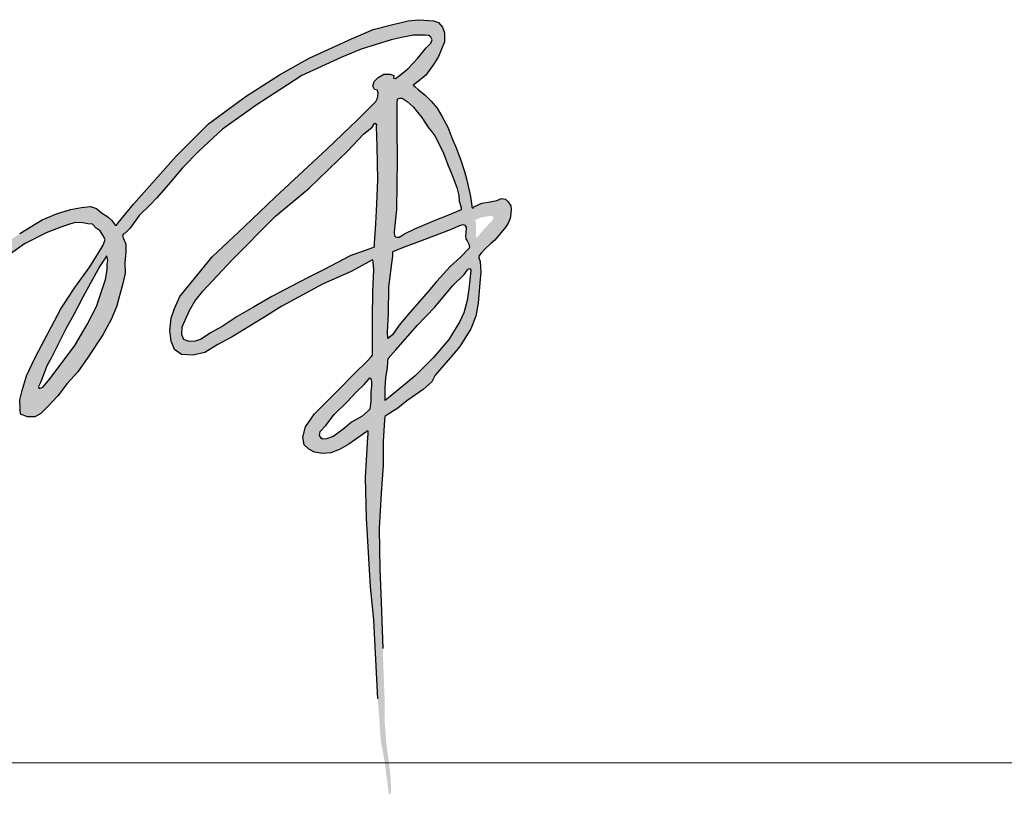
# Model space of a CAD drawing. Extents: x 1607195 to 2044112, y 3866880 to 3962328.
# Drawn here: x 1700988 to 1701671, y 3938145 to 3938682 of the extents above; entities that cross this region are included whole.
import ezdxf

# ---------------------------------------------------------------- set-up
doc = ezdxf.new("R2010")
doc.units = 0
doc.header["$LTSCALE"] = 1000
doc.header["$MEASUREMENT"] = 0
doc.layers.get('0').update_dxf_attribs({"linetype": 'CONTINUOUS'})
doc.layers.add('PUB_TITLE', color=6, linetype='CONTINUOUS', lineweight=15)
doc.layers.add('签名TBJ', color=7, linetype='CONTINUOUS')

msp = doc.modelspace()

# ---------------------------------------------------------------- hatches: boundary and pattern name
h = msp.add_hatch(color=241)
h.paths.add_polyline_path([(1700752.49, 3938470.22), (1700740.24, 3938469.94), (1700730.27, 3938469.94), (1700718.02, 3938469.65), (1700694.37, 3938467.94), (1700671.41, 3938465.14), (1700655.75, 3938462.84), (1700633.83, 3938459.1), (1700620.77, 3938456.37), (1700613.58, 3938454.25), (1700608.36, 3938452.7), (1700605.54, 3938452), (1700604.55, 3938452.98), (1700605.8, 3938455.28), (1700609.51, 3938459.55), (1700614.33, 3938463.62), (1700620.64, 3938470.68), (1700634.87, 3938486.46), (1700646.05, 3938497.18), (1700656.63, 3938509.46), (1700678.44, 3938531.26), (1700692.18, 3938547.52), (1700702.7, 3938560.32), (1700706.99, 3938568.89), (1700719.57, 3938586.31), (1700722.74, 3938594.68), (1700723.64, 3938600.33), (1700722.74, 3938604.62), (1700720.83, 3938608.03), (1700717.43, 3938612.32), (1700711.52, 3938616.08), (1700707.23, 3938617.51), (1700697.04, 3938617.79), (1700688.63, 3938616.78), (1700678.11, 3938613.86), (1700664.58, 3938609.99), (1700645.89, 3938603.23), (1700630.1, 3938596.15), (1700611.74, 3938586.81), (1700593.38, 3938574.58), (1700572.24, 3938557.83), (1700562.88, 3938549.55), (1700548.69, 3938539.56), (1700533.85, 3938531.18), (1700519.66, 3938522.8), (1700513.54, 3938517.64), (1700511.28, 3938512.49), (1700511.92, 3938511.2), (1700514.5, 3938512.81), (1700517.41, 3938514.74), (1700518.11, 3938515.18), (1700524.49, 3938519.16), (1700531.66, 3938521.82), (1700540.44, 3938526.33), (1700549.47, 3938530.05), (1700557.7, 3938535.02), (1700566.49, 3938541.21), (1700574.46, 3938547.58), (1700584.3, 3938555.29), (1700597.59, 3938565.91), (1700606.63, 3938572.02), (1700624.41, 3938583.55), (1700632.52, 3938587.44), (1700641.44, 3938591.32), (1700652.57, 3938596.15), (1700660.71, 3938599.01), (1700668.89, 3938601.39), (1700679.04, 3938604.59), (1700688.42, 3938606.29), (1700697.39, 3938607.47), (1700705.91, 3938607.15), (1700709.74, 3938605.44), (1700712.73, 3938601.61), (1700713.16, 3938597.35), (1700710.17, 3938592.23), (1700704.63, 3938582.43), (1700693.54, 3938567.94), (1700680.75, 3938549.62), (1700653.68, 3938518.03), (1700605.95, 3938468.27), (1700593.8, 3938456.88), (1700592.28, 3938453.09), (1700592.07, 3938448.99), (1700592.66, 3938445.88), (1700598.74, 3938444.36), (1700606.33, 3938443.99), (1700619.24, 3938446.64), (1700633.66, 3938449.3), (1700646.95, 3938451.95), (1700667.45, 3938456.13), (1700687.58, 3938458.4), (1700705.42, 3938459.92), (1700747.4, 3938461.62), (1700751.01, 3938461.29), (1700753.48, 3938461.02), (1700753.63, 3938459.39), (1700752.94, 3938457.94), (1700749.52, 3938455.38), (1700739.93, 3938448.29), (1700723.88, 3938434.46), (1700699.53, 3938413.96), (1700677.74, 3938393.47), (1700649.54, 3938362.73), (1700624.03, 3938331.34), (1700622.36, 3938324.33), (1700622.69, 3938319.15), (1700623.86, 3938314.65), (1700627.7, 3938312.31), (1700633.38, 3938311.64), (1700640.06, 3938311.64), (1700650.42, 3938313.98), (1700656.43, 3938316.32), (1700677.36, 3938325.76), (1700707.97, 3938341.37), (1700730.7, 3938355.43), (1700766.12, 3938375.65), (1700808.7, 3938403.96), (1700825.31, 3938416.47), (1700826.79, 3938416.05), (1700829.33, 3938412.67), (1700830.6, 3938410.13), (1700836.11, 3938407.8), (1700845.63, 3938408.01), (1700854.53, 3938410.34), (1700860.24, 3938414.99), (1700867.87, 3938421.13), (1700885.02, 3938436.08), (1700897.3, 3938448.78), (1700902.2, 3938454.76), (1700902.84, 3938454.71), (1700903.81, 3938454.21), (1700904.96, 3938454.02), (1700906.67, 3938454.3), (1700908.23, 3938454.39), (1700909.66, 3938455.03), (1700912.15, 3938456.81), (1700912.76, 3938457.13), (1700913.4, 3938458.02), (1700913.72, 3938459.36), (1700913.69, 3938460.43), (1700913.56, 3938461.3), (1700913.48, 3938462.41), (1700916.2, 3938464.83), (1700923.16, 3938472.09), (1700933.46, 3938482.38), (1700941.33, 3938489.03), (1700950.1, 3938495.69), (1700956.16, 3938501.43), (1700963.12, 3938505.67), (1700970.69, 3938511.41), (1700981.89, 3938519.28), (1700991.57, 3938526.23), (1701006.67, 3938533.87), (1701014.97, 3938537.07), (1701022.12, 3938539.51), (1701026.92, 3938540.94), (1701031.95, 3938540.71), (1701035.55, 3938539.99), (1701038.66, 3938539.75), (1701041.3, 3938537.11), (1701043.94, 3938535.2), (1701045.85, 3938532.08), (1701047.53, 3938529.21), (1701046.09, 3938525.14), (1701042.98, 3938519.87), (1701036.98, 3938510.29), (1701026.44, 3938495.92), (1701016.85, 3938481.07), (1700998.91, 3938447.36), (1700993.03, 3938434.66), (1700990, 3938424.43), (1700988.29, 3938417.99), (1700988.67, 3938411.55), (1700988.86, 3938407.95), (1700993.79, 3938406.25), (1700998.72, 3938406.25), (1701002.89, 3938408.52), (1701007.63, 3938413.26), (1701014.65, 3938420.83), (1701021.09, 3938429.36), (1701028.49, 3938437.51), (1701035.5, 3938447.36), (1701045.8, 3938463.1), (1701051.65, 3938473.73), (1701055.32, 3938482.39), (1701059.87, 3938498.76), (1701061.34, 3938505.7), (1701061.17, 3938512.92), (1701061.77, 3938520.58), (1701061.77, 3938525.83), (1701059.56, 3938531.48), (1701060, 3938532.74), (1701061.52, 3938533.87), (1701064.5, 3938536.84), (1701071, 3938545.77), (1701078.85, 3938553.35), (1701083.37, 3938558.1), (1701091.18, 3938567.12), (1701101.04, 3938578.81), (1701112.62, 3938590.56), (1701128.74, 3938605.64), (1701152.23, 3938622.36), (1701168.5, 3938632.91), (1701183.88, 3938642.8), (1701211.43, 3938655.6), (1701224.99, 3938661.13), (1701245.59, 3938667.54), (1701254.05, 3938669.5), (1701260.84, 3938670.86), (1701269.37, 3938670.83), (1701271.91, 3938670.68), (1701273.26, 3938669.41), (1701274, 3938667.55), (1701273.13, 3938665.36), (1701269.91, 3938661.92), (1701264.1, 3938654.83), (1701257.19, 3938647.44), (1701251.34, 3938642.53), (1701248.66, 3938640.8), (1701247.32, 3938641), (1701247.51, 3938642.91), (1701245.02, 3938643.87), (1701240.61, 3938643.68), (1701236.78, 3938641.57), (1701233.9, 3938638.7), (1701232.94, 3938635.44), (1701234.09, 3938633.14), (1701236.2, 3938632.76), (1701236.78, 3938630.65), (1701236.2, 3938627.21), (1701235.05, 3938624.72), (1701222.41, 3938612.05), (1701201.46, 3938591.9), (1701165.34, 3938558.52), (1701144.16, 3938538.28), (1701121.76, 3938517.12), (1701099.29, 3938489.63), (1701095.45, 3938481.36), (1701093.18, 3938474.66), (1701092.29, 3938466.01), (1701093.2, 3938458.75), (1701095.46, 3938452.91), (1701100.39, 3938449.49), (1701108.6, 3938448.99), (1701116.65, 3938450.8), (1701125.68, 3938456.37), (1701135.48, 3938461.56), (1701156.24, 3938474.43), (1701169.92, 3938483.05), (1701198.57, 3938498.46), (1701218.01, 3938507.05), (1701232.82, 3938515.12), (1701233.21, 3938513.97), (1701233.59, 3938508.2), (1701233.02, 3938493.01), (1701232.82, 3938474.94), (1701232.71, 3938449.03), (1701231.95, 3938447.87), (1701229.09, 3938444.92), (1701220.42, 3938436.45), (1701208.8, 3938424.45), (1701192.52, 3938408.32), (1701186.42, 3938399.33), (1701184.59, 3938392.01), (1701185.51, 3938386.83), (1701188.71, 3938383.78), (1701192.52, 3938381.8), (1701198.01, 3938380.89), (1701203.81, 3938381.19), (1701209.91, 3938383.48), (1701216.47, 3938387.29), (1701220.28, 3938390.03), (1701228.75, 3938396.06), (1701229.23, 3938396.48), (1701229.7, 3938396.24), (1701229.69, 3938394.82), (1701229.34, 3938388.14), (1701227.83, 3938364.12), (1701228.6, 3938335.94), (1701230.69, 3938300.24), (1701231.34, 3938288.51), (1701233.74, 3938265.27), (1701236.44, 3938210.81), (1701238.57, 3938181), (1701239.93, 3938174.61), (1701241.83, 3938162.92), (1701242.72, 3938155.4), (1701244.17, 3938144.86), (1701245.11, 3938144.52), (1701245.45, 3938145.88), (1701245.62, 3938149.79), (1701245.36, 3938154.04), (1701245.11, 3938158.12), (1701243.67, 3938169.85), (1701242.9, 3938175.16), (1701241.87, 3938185.57), (1701241.14, 3938196.11), (1701241.32, 3938205.53), (1701239.87, 3938245.53), (1701238.68, 3938277.72), (1701237.74, 3938300.82), (1701237.61, 3938314.34), (1701237.41, 3938329.12), (1701238.73, 3938352.96), (1701240.13, 3938372.6), (1701240.14, 3938389.05), (1701241.12, 3938404.24), (1701241.28, 3938406.37), (1701244.67, 3938408.68), (1701250.37, 3938412.22), (1701256.54, 3938417.3), (1701267.95, 3938425.16), (1701273.8, 3938430.4), (1701276.12, 3938435.02), (1701286.87, 3938447.42), (1701293.21, 3938454.86), (1701300.87, 3938467.16), (1701304.3, 3938476.09), (1701306.09, 3938485.01), (1701307.13, 3938499.2), (1701307.75, 3938506.61), (1701307.37, 3938513.95), (1701306.5, 3938516.55), (1701306.67, 3938518.12), (1701308.41, 3938519.86), (1701310.85, 3938522.64), (1701314.67, 3938526.46), (1701317.63, 3938528.72), (1701325.25, 3938537.95), (1701326.81, 3938540.46), (1701328.24, 3938543.65), (1701328.58, 3938547.19), (1701328.92, 3938549.98), (1701328.61, 3938552.39), (1701326.82, 3938555.28), (1701325.02, 3938557.21), (1701322.13, 3938557.49), (1701318.96, 3938556.11), (1701314.27, 3938555.28), (1701308.43, 3938554.24), (1701302.98, 3938551.84), (1701302.43, 3938550.97), (1701301.56, 3938551.41), (1701301.56, 3938552.6), (1701301.23, 3938555.44), (1701300.58, 3938559.04), (1701299.81, 3938563.07), (1701297.91, 3938571.13), (1701296.48, 3938576.31), (1701294, 3938584.23), (1701290.73, 3938592.61), (1701287.78, 3938599.75), (1701284.97, 3938607.06), (1701280.77, 3938614.57), (1701277.63, 3938620.16), (1701273.32, 3938625.12), (1701269.03, 3938629.54), (1701264.71, 3938632.95), (1701262.19, 3938635.16), (1701260.93, 3938636.1), (1701263.45, 3938637.99), (1701269.76, 3938643.03), (1701275.11, 3938650.58), (1701278.58, 3938655.94), (1701282.65, 3938666.25), (1701282.65, 3938672.41), (1701281.25, 3938676.33), (1701278.45, 3938679.69), (1701275.09, 3938680.81), (1701264.9, 3938681.54), (1701257.44, 3938680.81), (1701246.79, 3938678.29), (1701233.34, 3938674.65), (1701218.21, 3938668.21), (1701188.82, 3938654.98), (1701168.25, 3938643.42), (1701145.25, 3938628.57), (1701119.14, 3938609.42), (1701096.73, 3938586.81), (1701067.15, 3938553.71), (1701056.6, 3938540.8), (1701055.43, 3938539.15), (1701054.47, 3938539.02), (1701053.64, 3938539.94), (1701052.09, 3938542.38), (1701049.42, 3938544.82), (1701044.97, 3938547.71), (1701041.42, 3938550.6), (1701037.42, 3938551.93), (1701031.19, 3938551.26), (1701023.41, 3938549.93), (1701013.85, 3938547.04), (1701003.85, 3938542.82), (1700988.28, 3938533.27), (1700968.77, 3938519.54), (1700929.04, 3938485.53), (1700911.3, 3938469.63), (1700910.63, 3938468.96), (1700910.27, 3938468.99), (1700910.09, 3938471.27), (1700910.09, 3938476.56), (1700910.09, 3938486.42), (1700910.26, 3938505.16), (1700910.34, 3938517.34), (1700910.52, 3938525.45), (1700911.08, 3938543.49), (1700911.48, 3938554.2), (1700912.47, 3938560.35), (1700913.14, 3938574.1), (1700914.4, 3938574.57), (1700915.34, 3938575.98), (1700916.13, 3938578.8), (1700917.38, 3938581.94), (1700919.58, 3938584.77), (1700921.15, 3938588.06), (1700920.99, 3938589.94), (1700919.58, 3938591.36), (1700918.64, 3938590.89), (1700915.97, 3938587.75), (1700914.56, 3938585.39), (1700913.93, 3938585.08), (1700913.61, 3938586.18), (1700913.77, 3938588.69), (1700913.77, 3938591.36), (1700914.24, 3938595.44), (1700913.23, 3938599.58), (1700913.41, 3938605.05), (1700912.88, 3938610.88), (1700912.8, 3938620.78), (1700912.58, 3938626.81), (1700910.79, 3938633.29), (1700908.55, 3938637.54), (1700906.32, 3938639.32), (1700903.86, 3938640.44), (1700901.18, 3938639.32), (1700899.83, 3938637.09), (1700899.83, 3938633.51), (1700899.83, 3938628.37), (1700899.83, 3938621.67), (1700900.95, 3938613.4), (1700901.62, 3938605.81), (1700902.07, 3938590.3), (1700901.71, 3938582.87), (1700900.85, 3938572.27), (1700891.09, 3938565.29), (1700862.2, 3938543.48), (1700839.24, 3938526.64), (1700826.95, 3938516.02), (1700824.87, 3938514.77), (1700823.97, 3938514.15), (1700823.49, 3938514.66), (1700824.05, 3938516.93), (1700824.34, 3938522.03), (1700825.47, 3938528.27), (1700826.61, 3938533.66), (1700827.74, 3938537.63), (1700829.45, 3938541.03), (1700830.86, 3938544.15), (1700833.14, 3938546.42), (1700838.53, 3938547.27), (1700841.93, 3938548.12), (1700847.04, 3938546.98), (1700849.03, 3938545.28), (1700851.86, 3938541.88), (1700854.99, 3938540.46), (1700855.3, 3938543.84), (1700853.09, 3938547.62), (1700850.44, 3938550.81), (1700847.74, 3938555.07), (1700845.27, 3938557.77), (1700840.33, 3938558.66), (1700835.16, 3938558.44), (1700829.54, 3938557.09), (1700825.05, 3938555.07), (1700820.55, 3938551.7), (1700816.28, 3938547.21), (1700814.04, 3938540.7), (1700812.91, 3938535.54), (1700812.91, 3938527.68), (1700812.46, 3938519.14), (1700812.71, 3938506.19), (1700811.63, 3938503.96), (1700807.67, 3938501.08), (1700795.07, 3938492.8), (1700773.04, 3938475.52), (1700765.31, 3938469.65), (1700763.03, 3938469.65)])
h.paths.add_polyline_path([(1700764.64, 3938458.07), (1700767.18, 3938458.92), (1700767.09, 3938459), (1700771.56, 3938459), (1700776.93, 3938458.1), (1700787.06, 3938457.21), (1700796.3, 3938455.72), (1700806.13, 3938453.64), (1700813.88, 3938452.15), (1700815.37, 3938450.66), (1700815.37, 3938446.79), (1700815.97, 3938442.02), (1700816.86, 3938436.07), (1700818.35, 3938433.68), (1700820.14, 3938431), (1700821.33, 3938428.62), (1700812.73, 3938421.46), (1700796.41, 3938411.51), (1700762.1, 3938389.51), (1700735.84, 3938370.88), (1700716.78, 3938360.3), (1700700.26, 3938349.3), (1700678.66, 3938337.45), (1700666.8, 3938332.79), (1700658.76, 3938328.99), (1700649.96, 3938325.1), (1700641.39, 3938322.64), (1700638.43, 3938323.48), (1700638.85, 3938326.45), (1700642.24, 3938331.95), (1700653.25, 3938347.61), (1700675.8, 3938373.93), (1700707.04, 3938408.55), (1700737.54, 3938435.64), (1700756.72, 3938450.64)], flags=16)
h.paths.add_polyline_path([(1700783.57, 3938467.61), (1700783.1, 3938469.95), (1700785.21, 3938472.07), (1700790.15, 3938476.77), (1700797.44, 3938482.4), (1700802.61, 3938487.1), (1700808.01, 3938490.62), (1700811.54, 3938492.97), (1700812.48, 3938492.5), (1700812.48, 3938488.51), (1700812.71, 3938483.58), (1700812.71, 3938477.24), (1700812.95, 3938473.48), (1700813.52, 3938468.99), (1700813.87, 3938465.5), (1700814.12, 3938462.44), (1700813.91, 3938460.89), (1700813.71, 3938460.94), (1700811.77, 3938461.97), (1700808.95, 3938462.44), (1700805.66, 3938462.91), (1700800.02, 3938464.32), (1700794.61, 3938465.02), (1700790.15, 3938465.73), (1700785.45, 3938466.67)], flags=16)
h.paths.add_polyline_path([(1700824.65, 3938476.1), (1700824.32, 3938487.34), (1700823.83, 3938495.48), (1700823.51, 3938501.18), (1700824, 3938503.46), (1700824.65, 3938504.56), (1700825.89, 3938505.55), (1700848.55, 3938521.8), (1700866.52, 3938536.3), (1700882.81, 3938548.09), (1700892.2, 3938556.03), (1700896.25, 3938559.79), (1700898.13, 3938561.66), (1700899.18, 3938562.48), (1700899.57, 3938562.65), (1700900.05, 3938562.17), (1700900.05, 3938560.04), (1700898.73, 3938542.49), (1700898.14, 3938527.75), (1700897.84, 3938504.16), (1700897.55, 3938490.3), (1700898.43, 3938482.93), (1700898.67, 3938479.45), (1700897.54, 3938479.35), (1700886.2, 3938493.61), (1700877.02, 3938508.28), (1700870.46, 3938518.76), (1700866.79, 3938525.84), (1700864.17, 3938529.77), (1700862.5, 3938530.98), (1700861.08, 3938531.11), (1700860.69, 3938529.3), (1700861.59, 3938524.38), (1700866.75, 3938511.03), (1700871.17, 3938500.39), (1700880.25, 3938482.94), (1700885.64, 3938474.04), (1700890.6, 3938467.83), (1700893.5, 3938464.11), (1700896.19, 3938462.25), (1700898.27, 3938460.59), (1700899.71, 3938459.56), (1700898.68, 3938457.9), (1700897.1, 3938456.52), (1700894.8, 3938454.51), (1700885.86, 3938446.93), (1700877.23, 3938440.5), (1700866.75, 3938432.06), (1700859.95, 3938427.1), (1700853.52, 3938422.32), (1700849.66, 3938419.75), (1700845.62, 3938418.83), (1700841.02, 3938419.02), (1700837.16, 3938420.12), (1700835.14, 3938422.32), (1700834.41, 3938423.79), (1700834.77, 3938425.45), (1700837.71, 3938428.93), (1700839.92, 3938433.53), (1700840.82, 3938437.93), (1700840.66, 3938441.07), (1700839.29, 3938444.3), (1700837.43, 3938446.96), (1700835.62, 3938449.65), (1700833.04, 3938452.49), (1700830.33, 3938454.17), (1700827.49, 3938455.59), (1700826.2, 3938455.59), (1700825.51, 3938456.39), (1700825.43, 3938459.29)], flags=16)
h.paths.add_polyline_path([(1700826.42, 3938442.92), (1700826.96, 3938443.28), (1700827.89, 3938443.1), (1700828.71, 3938442.42), (1700829.6, 3938441.42), (1700830.17, 3938440.67), (1700830.75, 3938440.13), (1700830.92, 3938439.91), (1700831.14, 3938439.52), (1700831.28, 3938438.78), (1700831.03, 3938438.13), (1700830.28, 3938437.49), (1700829.71, 3938437.03), (1700829.14, 3938436.81), (1700828.28, 3938436.74), (1700827.39, 3938436.78), (1700826.78, 3938437.1), (1700826.6, 3938437.78), (1700826.35, 3938439.88), (1700826.21, 3938440.88), (1700826.21, 3938442.13)], flags=16)
h.paths.add_polyline_path([(1701032.08, 3938489.16), (1701025.87, 3938477.05), (1701020.27, 3938467.12), (1701014.99, 3938456.56), (1701010.02, 3938446.93), (1701007.03, 3938441.48), (1701004.82, 3938435.34), (1701002.61, 3938429.94), (1701001.39, 3938427.24), (1701001.88, 3938425.77), (1701004.33, 3938426.75), (1701009.49, 3938432.89), (1701026.44, 3938455.71), (1701035.03, 3938470.19), (1701041.42, 3938482.71), (1701044.61, 3938491.79), (1701047.66, 3938501.48), (1701048.83, 3938508.19), (1701048.83, 3938512.07), (1701049.26, 3938514.87), (1701048.83, 3938516.59), (1701048.65, 3938517.24), (1701048.57, 3938517.63), (1701048.49, 3938517.6), (1701048.41, 3938517.53), (1701046.52, 3938514.92), (1701043.85, 3938510.67), (1701037.36, 3938498.79)], flags=16)
h.paths.add_polyline_path([(1701100.7, 3938463.04), (1701100.83, 3938468.61), (1701105.89, 3938479.91), (1701109.63, 3938486.42), (1701115.16, 3938493.29), (1701135.31, 3938514.86), (1701165.64, 3938545.32), (1701188.98, 3938564.64), (1701215.61, 3938590.52), (1701226.55, 3938602.18), (1701232.45, 3938607.1), (1701234.19, 3938609.55), (1701234.43, 3938609.69), (1701235.51, 3938609.17), (1701235.39, 3938607.47), (1701235.87, 3938593.71), (1701236.34, 3938570.82), (1701235.47, 3938553.77), (1701234.89, 3938539.91), (1701234.03, 3938526.62), (1701234.03, 3938523.73), (1701225.93, 3938520.84), (1701217.84, 3938517.95), (1701199.19, 3938508.47), (1701188.14, 3938502.82), (1701176.69, 3938496.79), (1701163.05, 3938489.65), (1701150.39, 3938482.18), (1701139.02, 3938475.69), (1701128.63, 3938468.88), (1701120.51, 3938464.34), (1701114.01, 3938460.12), (1701109.9, 3938458.58), (1701105.53, 3938458.39), (1701102, 3938459.79)], flags=16)
h.paths.add_polyline_path([(1701195.93, 3938393.35), (1701196.59, 3938395.99), (1701200.33, 3938400.17), (1701206.28, 3938407.88), (1701215.32, 3938416.69), (1701221.49, 3938423.29), (1701227, 3938428.58), (1701229.9, 3938432.19), (1701230.99, 3938433.19), (1701231.63, 3938432.87), (1701231.95, 3938431.87), (1701232.11, 3938430.43), (1701232.11, 3938427.75), (1701231.65, 3938423.08), (1701231.52, 3938416.96), (1701230.96, 3938411.62), (1701229.42, 3938410.08), (1701225.67, 3938406.78), (1701218.18, 3938402.59), (1701213.33, 3938398.41), (1701208.71, 3938394.89), (1701205.4, 3938392.47), (1701200.99, 3938390.92), (1701198.13, 3938390.7), (1701197.25, 3938391.36)], flags=16)
h.paths.add_polyline_path([(1701241.95, 3938433.26), (1701243.07, 3938440.38), (1701243.32, 3938444.32), (1701243.61, 3938446.64), (1701248.84, 3938452.7), (1701263.85, 3938469.69), (1701276, 3938482.27), (1701288.36, 3938497.27), (1701296.31, 3938504.99), (1701298.52, 3938508.08), (1701298.92, 3938508.65), (1701300.19, 3938509.03), (1701300.87, 3938508.06), (1701300.29, 3938500.95), (1701299.54, 3938494.98), (1701298.3, 3938486.78), (1701296.06, 3938478.33), (1701293.32, 3938472.37), (1701285.72, 3938459.75), (1701274.89, 3938447.16), (1701262.39, 3938434.63), (1701245.09, 3938420.27), (1701241.55, 3938417.62), (1701241.46, 3938420.31), (1701241.58, 3938426.23)], flags=16)
h.paths.add_polyline_path([(1701243.13, 3938464.94), (1701243.83, 3938477.74), (1701244.13, 3938495.89), (1701245.91, 3938511), (1701246.8, 3938517.66), (1701246.77, 3938520.27), (1701247.13, 3938521.06), (1701248.05, 3938521.35), (1701255.54, 3938524.36), (1701267.39, 3938528.67), (1701287.46, 3938536.33), (1701292.62, 3938538.7), (1701295.27, 3938539.54), (1701296.8, 3938539.12), (1701297.78, 3938537.73), (1701297.36, 3938533.83), (1701297.2, 3938531.37), (1701297.49, 3938529.63), (1701298.36, 3938528.18), (1701299.42, 3938525.91), (1701300, 3938524.41), (1701299.67, 3938523.15), (1701293.82, 3938516.84), (1701286.7, 3938510.51), (1701277.31, 3938500.37), (1701271.33, 3938492.99), (1701257.25, 3938477.01), (1701251.25, 3938469.68), (1701246.58, 3938463.02), (1701243.47, 3938460.57)], flags=16)
h.paths.add_polyline_path([(1701248.26, 3938531.52), (1701247.96, 3938534.57), (1701249.54, 3938549.84), (1701250.15, 3938584.43), (1701249.79, 3938606.09), (1701249.97, 3938614.51), (1701249.79, 3938620.42), (1701249.97, 3938624), (1701250.15, 3938626.33), (1701251.58, 3938627.04), (1701253.38, 3938627.04), (1701256.78, 3938624.71), (1701260.9, 3938621.13), (1701266.99, 3938613.79), (1701271.65, 3938606.63), (1701273.2, 3938604.78), (1701275.91, 3938600.95), (1701278.97, 3938595.22), (1701281.86, 3938589.04), (1701285.07, 3938580.81), (1701287.89, 3938573.77), (1701291.11, 3938565.14), (1701292.51, 3938559.71), (1701292.92, 3938555.69), (1701294.12, 3938551.27), (1701294.12, 3938549.67), (1701292.51, 3938549.06), (1701288.29, 3938547.26), (1701284.27, 3938545.65), (1701277.23, 3938542.84), (1701271, 3938540.22), (1701261.95, 3938536.21), (1701255.12, 3938532.99), (1701252.3, 3938531.18), (1701251.15, 3938530.57), (1701249.94, 3938530.59), (1701249, 3938530.87)], flags=16)
h.paths.add_polyline_path([(1701304.53, 3938531.74), (1701304.53, 3938534.86), (1701304.6, 3938537.49), (1701304.46, 3938539.92), (1701304.25, 3938541.72), (1701304.04, 3938542.34), (1701304.01, 3938542.59), (1701304.08, 3938542.83), (1701307.23, 3938544.15), (1701309.31, 3938544.56), (1701311.67, 3938545.05), (1701313.54, 3938545.39), (1701315.28, 3938545.39), (1701316.25, 3938544.98), (1701316.73, 3938544.08), (1701316.25, 3938543.04), (1701315, 3938541.44), (1701313.54, 3938540.13), (1701311.88, 3938538.12), (1701309.73, 3938536.04), (1701308.2, 3938534.17), (1701306.68, 3938532.23), (1701305.36, 3938530.63), (1701304.73, 3938530.29)], flags=16)

# ---------------------------------------------------------------- linework, layer by layer
at = {"layer": 'PUB_TITLE', "color": 241}
msp.add_line((1696771.96, 3938166.45), (1701895.13, 3938166.45), dxfattribs=at)
at = {"layer": '签名TBJ', "color": 241}
for p, q in [((1701233.34, 3938674.65), (1701246.79, 3938678.29)), ((1701246.79, 3938678.29), (1701257.44, 3938680.81)), ((1701257.44, 3938680.81), (1701264.9, 3938681.54)), ((1701264.9, 3938681.54), (1701275.09, 3938680.81)), ((1701275.09, 3938680.81), (1701278.45, 3938679.69)), ((1701278.45, 3938679.69), (1701281.25, 3938676.33)), ((1701218.21, 3938668.21), (1701233.34, 3938674.65)), ((1701260.84, 3938670.86), (1701254.05, 3938669.5)), ((1701269.37, 3938670.83), (1701260.84, 3938670.86)), ((1701271.91, 3938670.68), (1701269.37, 3938670.83)), ((1701273.26, 3938669.41), (1701271.91, 3938670.68)), ((1701281.25, 3938676.33), (1701282.65, 3938672.41)), ((1701282.65, 3938672.41), (1701282.65, 3938666.25)), ((1701188.82, 3938654.98), (1701218.21, 3938668.21)), ((1701245.59, 3938667.54), (1701224.99, 3938661.13)), ((1701254.05, 3938669.5), (1701245.59, 3938667.54)), ((1701269.91, 3938661.92), (1701273.13, 3938665.36)), ((1701273.13, 3938665.36), (1701274, 3938667.55)), ((1701274, 3938667.55), (1701273.26, 3938669.41)), ((1701282.65, 3938666.25), (1701278.58, 3938655.94)), ((1701224.99, 3938661.13), (1701211.43, 3938655.6)), ((1701264.1, 3938654.83), (1701269.91, 3938661.92)), ((1701168.25, 3938643.42), (1701188.82, 3938654.98)), ((1701211.43, 3938655.6), (1701183.88, 3938642.8)), ((1701257.19, 3938647.44), (1701264.1, 3938654.83)), ((1701275.11, 3938650.58), (1701269.76, 3938643.03)), ((1701278.58, 3938655.94), (1701275.11, 3938650.58)), ((1701145.25, 3938628.57), (1701168.25, 3938643.42)), ((1701183.88, 3938642.8), (1701168.5, 3938632.91)), ((1701236.78, 3938641.57), (1701240.61, 3938643.68)), ((1701240.61, 3938643.68), (1701245.02, 3938643.87)), ((1701245.02, 3938643.87), (1701247.51, 3938642.91)), ((1701247.51, 3938642.91), (1701247.32, 3938641)), ((1701248.66, 3938640.8), (1701251.34, 3938642.53)), ((1701251.34, 3938642.53), (1701257.19, 3938647.44)), ((1701269.76, 3938643.03), (1701263.45, 3938637.99)), ((1701232.94, 3938635.44), (1701233.9, 3938638.7)), ((1701233.9, 3938638.7), (1701236.78, 3938641.57)), ((1701247.32, 3938641), (1701248.66, 3938640.8)), ((1701263.45, 3938637.99), (1701260.93, 3938636.1)), ((1701260.93, 3938636.1), (1701262.19, 3938635.16)), ((1701168.5, 3938632.91), (1701152.23, 3938622.36)), ((1701234.09, 3938633.14), (1701232.94, 3938635.44)), ((1701236.2, 3938632.76), (1701234.09, 3938633.14)), ((1701236.78, 3938630.65), (1701236.2, 3938632.76)), ((1701236.2, 3938627.21), (1701236.78, 3938630.65)), ((1701262.19, 3938635.16), (1701264.71, 3938632.95)), ((1701264.71, 3938632.95), (1701269.03, 3938629.54)), ((1701269.03, 3938629.54), (1701273.32, 3938625.12)), ((1701119.14, 3938609.42), (1701145.25, 3938628.57)), ((1701152.23, 3938622.36), (1701128.74, 3938605.64)), ((1701222.41, 3938612.05), (1701235.05, 3938624.72)), ((1701235.05, 3938624.72), (1701236.2, 3938627.21)), ((1701249.79, 3938620.42), (1701249.97, 3938624)), ((1701249.97, 3938624), (1701250.15, 3938626.33)), ((1701250.15, 3938626.33), (1701251.58, 3938627.04)), ((1701251.58, 3938627.04), (1701253.38, 3938627.04)), ((1701253.38, 3938627.04), (1701256.78, 3938624.71)), ((1701256.78, 3938624.71), (1701260.9, 3938621.13)), ((1701273.32, 3938625.12), (1701277.63, 3938620.16)), ((1701249.97, 3938614.51), (1701249.79, 3938620.42)), ((1701260.9, 3938621.13), (1701266.99, 3938613.79)), ((1701277.63, 3938620.16), (1701280.77, 3938614.57)), ((1701096.73, 3938586.81), (1701119.14, 3938609.42)), ((1701201.46, 3938591.9), (1701222.41, 3938612.05)), ((1701232.45, 3938607.1), (1701234.19, 3938609.55)), ((1701234.19, 3938609.55), (1701234.43, 3938609.69)), ((1701234.43, 3938609.69), (1701235.51, 3938609.17)), ((1701235.51, 3938609.17), (1701235.39, 3938607.47)), ((1701249.79, 3938606.09), (1701249.97, 3938614.51)), ((1701266.99, 3938613.79), (1701271.65, 3938606.63)), ((1701280.77, 3938614.57), (1701284.97, 3938607.06)), ((1701128.74, 3938605.64), (1701112.62, 3938590.56)), ((1701215.61, 3938590.52), (1701226.55, 3938602.18)), ((1701226.55, 3938602.18), (1701232.45, 3938607.1)), ((1701235.39, 3938607.47), (1701235.87, 3938593.71)), ((1701250.15, 3938584.43), (1701249.79, 3938606.09)), ((1701271.65, 3938606.63), (1701273.2, 3938604.78)), ((1701273.2, 3938604.78), (1701275.91, 3938600.95)), ((1701284.97, 3938607.06), (1701287.78, 3938599.75)), ((1701275.91, 3938600.95), (1701278.97, 3938595.22)), ((1701278.97, 3938595.22), (1701281.86, 3938589.04)), ((1701287.78, 3938599.75), (1701290.73, 3938592.61)), ((1701112.62, 3938590.56), (1701101.04, 3938578.81)), ((1701165.34, 3938558.52), (1701201.46, 3938591.9)), ((1701188.98, 3938564.64), (1701215.61, 3938590.52)), ((1701235.87, 3938593.71), (1701236.34, 3938570.82)), ((1701281.86, 3938589.04), (1701285.07, 3938580.81)), ((1701290.73, 3938592.61), (1701294, 3938584.23)), ((1701067.15, 3938553.71), (1701096.73, 3938586.81)), ((1701249.54, 3938549.84), (1701250.15, 3938584.43)), ((1701294, 3938584.23), (1701296.48, 3938576.31)), ((1701101.04, 3938578.81), (1701091.18, 3938567.12)), ((1701285.07, 3938580.81), (1701287.89, 3938573.77)), ((1701296.48, 3938576.31), (1701297.91, 3938571.13)), ((1701236.34, 3938570.82), (1701235.47, 3938553.77)), ((1701287.89, 3938573.77), (1701291.11, 3938565.14)), ((1701297.91, 3938571.13), (1701299.81, 3938563.07)), ((1701091.18, 3938567.12), (1701083.37, 3938558.1)), ((1701165.64, 3938545.32), (1701188.98, 3938564.64)), ((1701291.11, 3938565.14), (1701292.51, 3938559.71)), ((1701299.81, 3938563.07), (1701300.58, 3938559.04)), ((1701056.6, 3938540.8), (1701067.15, 3938553.71)), ((1701083.37, 3938558.1), (1701078.85, 3938553.35)), ((1701144.16, 3938538.28), (1701165.34, 3938558.52)), ((1701235.47, 3938553.77), (1701234.89, 3938539.91)), ((1701292.51, 3938559.71), (1701292.92, 3938555.69)), ((1701292.92, 3938555.69), (1701294.12, 3938551.27)), ((1701300.58, 3938559.04), (1701301.23, 3938555.44)), ((1701301.23, 3938555.44), (1701301.56, 3938552.6)), ((1701302.98, 3938551.84), (1701308.43, 3938554.24)), ((1701308.43, 3938554.24), (1701314.27, 3938555.28)), ((1701314.27, 3938555.28), (1701318.96, 3938556.11)), ((1701318.96, 3938556.11), (1701322.13, 3938557.49)), ((1701322.13, 3938557.49), (1701325.02, 3938557.21)), ((1701325.02, 3938557.21), (1701326.82, 3938555.28)), ((1701326.82, 3938555.28), (1701328.61, 3938552.39)), ((1701003.85, 3938542.82), (1701013.85, 3938547.04)), ((1701013.85, 3938547.04), (1701023.41, 3938549.93)), ((1701023.41, 3938549.93), (1701031.19, 3938551.26)), ((1701031.19, 3938551.26), (1701037.42, 3938551.93)), ((1701037.42, 3938551.93), (1701041.42, 3938550.6)), ((1701041.42, 3938550.6), (1701044.97, 3938547.71)), ((1701044.97, 3938547.71), (1701049.42, 3938544.82)), ((1701078.85, 3938553.35), (1701071, 3938545.77)), ((1701247.96, 3938534.57), (1701249.54, 3938549.84)), ((1701288.29, 3938547.26), (1701284.27, 3938545.65)), ((1701292.51, 3938549.06), (1701288.29, 3938547.26)), ((1701294.12, 3938549.67), (1701292.51, 3938549.06)), ((1701294.12, 3938551.27), (1701294.12, 3938549.67)), ((1701301.56, 3938552.6), (1701301.56, 3938551.41)), ((1701301.56, 3938551.41), (1701302.43, 3938550.97)), ((1701302.43, 3938550.97), (1701302.98, 3938551.84)), ((1701328.58, 3938547.19), (1701328.24, 3938543.65)), ((1701328.92, 3938549.98), (1701328.58, 3938547.19)), ((1701328.61, 3938552.39), (1701328.92, 3938549.98)), ((1700988.28, 3938533.27), (1701003.85, 3938542.82)), ((1701026.92, 3938540.94), (1701022.12, 3938539.51)), ((1701031.95, 3938540.71), (1701026.92, 3938540.94)), ((1701035.55, 3938539.99), (1701031.95, 3938540.71)), ((1701049.42, 3938544.82), (1701052.09, 3938542.38)), ((1701052.09, 3938542.38), (1701053.64, 3938539.94)), ((1701055.43, 3938539.15), (1701056.6, 3938540.8)), ((1701071, 3938545.77), (1701064.5, 3938536.84)), ((1701135.31, 3938514.86), (1701165.64, 3938545.32)), ((1701271, 3938540.22), (1701261.95, 3938536.21)), ((1701277.23, 3938542.84), (1701271, 3938540.22)), ((1701284.27, 3938545.65), (1701277.23, 3938542.84)), ((1701326.81, 3938540.46), (1701325.25, 3938537.95)), ((1701328.24, 3938543.65), (1701326.81, 3938540.46)), ((1701006.67, 3938533.87), (1700991.57, 3938526.23)), ((1701014.97, 3938537.07), (1701006.67, 3938533.87)), ((1701022.12, 3938539.51), (1701014.97, 3938537.07)), ((1701038.66, 3938539.75), (1701035.55, 3938539.99)), ((1701041.3, 3938537.11), (1701038.66, 3938539.75)), ((1701043.94, 3938535.2), (1701041.3, 3938537.11)), ((1701045.85, 3938532.08), (1701043.94, 3938535.2)), ((1701053.64, 3938539.94), (1701054.47, 3938539.02)), ((1701054.47, 3938539.02), (1701055.43, 3938539.15)), ((1701061.52, 3938533.87), (1701060, 3938532.74)), ((1701064.5, 3938536.84), (1701061.52, 3938533.87)), ((1701121.76, 3938517.12), (1701144.16, 3938538.28)), ((1701234.89, 3938539.91), (1701234.03, 3938526.62)), ((1701248.26, 3938531.52), (1701247.96, 3938534.57)), ((1701261.95, 3938536.21), (1701255.12, 3938532.99)), ((1701267.39, 3938528.67), (1701287.46, 3938536.33)), ((1701287.46, 3938536.33), (1701292.62, 3938538.7)), ((1701292.62, 3938538.7), (1701295.27, 3938539.54)), ((1701295.27, 3938539.54), (1701296.8, 3938539.12)), ((1701296.8, 3938539.12), (1701297.78, 3938537.73)), ((1701297.36, 3938533.83), (1701297.2, 3938531.37)), ((1701297.78, 3938537.73), (1701297.36, 3938533.83)), ((1701325.25, 3938537.95), (1701317.63, 3938528.72)), ((1701047.53, 3938529.21), (1701045.85, 3938532.08)), ((1701046.09, 3938525.14), (1701047.53, 3938529.21)), ((1701060, 3938532.74), (1701059.56, 3938531.48)), ((1701059.56, 3938531.48), (1701061.77, 3938525.83)), ((1701234.03, 3938526.62), (1701234.03, 3938523.73)), ((1701249, 3938530.87), (1701248.26, 3938531.52)), ((1701249.94, 3938530.59), (1701249, 3938530.87)), ((1701251.15, 3938530.57), (1701249.94, 3938530.59)), ((1701252.3, 3938531.18), (1701251.15, 3938530.57)), ((1701255.12, 3938532.99), (1701252.3, 3938531.18)), ((1701255.54, 3938524.36), (1701267.39, 3938528.67)), ((1701297.2, 3938531.37), (1701297.49, 3938529.63)), ((1701297.49, 3938529.63), (1701298.36, 3938528.18)), ((1701298.36, 3938528.18), (1701299.42, 3938525.91)), ((1701314.67, 3938526.46), (1701310.85, 3938522.64)), ((1701317.63, 3938528.72), (1701314.67, 3938526.46)), ((1700991.57, 3938526.23), (1700981.89, 3938519.28)), ((1701036.98, 3938510.29), (1701042.98, 3938519.87)), ((1701042.98, 3938519.87), (1701046.09, 3938525.14)), ((1701061.77, 3938520.58), (1701061.17, 3938512.92)), ((1701061.77, 3938525.83), (1701061.77, 3938520.58)), ((1701225.93, 3938520.84), (1701217.84, 3938517.95)), ((1701234.03, 3938523.73), (1701225.93, 3938520.84)), ((1701246.77, 3938520.27), (1701247.13, 3938521.06)), ((1701246.8, 3938517.66), (1701246.77, 3938520.27)), ((1701247.13, 3938521.06), (1701248.05, 3938521.35)), ((1701248.05, 3938521.35), (1701255.54, 3938524.36)), ((1701299.67, 3938523.15), (1701293.82, 3938516.84)), ((1701299.42, 3938525.91), (1701300, 3938524.41)), ((1701300, 3938524.41), (1701299.67, 3938523.15)), ((1701308.41, 3938519.86), (1701306.67, 3938518.12)), ((1701310.85, 3938522.64), (1701308.41, 3938519.86)), ((1701046.52, 3938514.92), (1701043.85, 3938510.67)), ((1701048.41, 3938517.53), (1701046.52, 3938514.92)), ((1701048.49, 3938517.6), (1701048.41, 3938517.53)), ((1701048.57, 3938517.63), (1701048.49, 3938517.6)), ((1701048.65, 3938517.24), (1701048.57, 3938517.63)), ((1701048.83, 3938516.59), (1701048.65, 3938517.24)), ((1701049.26, 3938514.87), (1701048.83, 3938516.59)), ((1701048.83, 3938512.07), (1701049.26, 3938514.87)), ((1701061.17, 3938512.92), (1701061.34, 3938505.7)), ((1701099.29, 3938489.63), (1701121.76, 3938517.12)), ((1701115.16, 3938493.29), (1701135.31, 3938514.86)), ((1701217.84, 3938517.95), (1701199.19, 3938508.47)), ((1701232.82, 3938515.12), (1701218.01, 3938507.05)), ((1701233.21, 3938513.97), (1701232.82, 3938515.12)), ((1701233.59, 3938508.2), (1701233.21, 3938513.97)), ((1701245.91, 3938511), (1701246.8, 3938517.66)), ((1701293.82, 3938516.84), (1701286.7, 3938510.51)), ((1701306.67, 3938518.12), (1701306.5, 3938516.55)), ((1701306.5, 3938516.55), (1701307.37, 3938513.95)), ((1701307.37, 3938513.95), (1701307.75, 3938506.61)), ((1701026.44, 3938495.92), (1701036.98, 3938510.29)), ((1701043.85, 3938510.67), (1701037.36, 3938498.79)), ((1701047.66, 3938501.48), (1701048.83, 3938508.19)), ((1701048.83, 3938508.19), (1701048.83, 3938512.07)), ((1701199.19, 3938508.47), (1701188.14, 3938502.82)), ((1701218.01, 3938507.05), (1701198.57, 3938498.46)), ((1701233.02, 3938493.01), (1701233.59, 3938508.2)), ((1701244.13, 3938495.89), (1701245.91, 3938511)), ((1701286.7, 3938510.51), (1701277.31, 3938500.37)), ((1701296.31, 3938504.99), (1701298.52, 3938508.08)), ((1701298.52, 3938508.08), (1701298.92, 3938508.65)), ((1701298.92, 3938508.65), (1701300.19, 3938509.03)), ((1701300.19, 3938509.03), (1701300.87, 3938508.06)), ((1701300.87, 3938508.06), (1701300.29, 3938500.95)), ((1701307.75, 3938506.61), (1701307.13, 3938499.2)), ((1701044.61, 3938491.79), (1701047.66, 3938501.48)), ((1701061.34, 3938505.7), (1701059.87, 3938498.76)), ((1701188.14, 3938502.82), (1701176.69, 3938496.79)), ((1701277.31, 3938500.37), (1701271.33, 3938492.99)), ((1701288.36, 3938497.27), (1701296.31, 3938504.99)), ((1701300.29, 3938500.95), (1701299.54, 3938494.98)), ((1701307.13, 3938499.2), (1701306.09, 3938485.01)), ((1701016.85, 3938481.07), (1701026.44, 3938495.92)), ((1701037.36, 3938498.79), (1701032.08, 3938489.16)), ((1701059.87, 3938498.76), (1701055.32, 3938482.39)), ((1701109.63, 3938486.42), (1701115.16, 3938493.29)), ((1701176.69, 3938496.79), (1701163.05, 3938489.65)), ((1701198.57, 3938498.46), (1701169.92, 3938483.05)), ((1701232.82, 3938474.94), (1701233.02, 3938493.01)), ((1701243.83, 3938477.74), (1701244.13, 3938495.89)), ((1701271.33, 3938492.99), (1701257.25, 3938477.01)), ((1701276, 3938482.27), (1701288.36, 3938497.27)), ((1701299.54, 3938494.98), (1701298.3, 3938486.78)), ((1701032.08, 3938489.16), (1701025.87, 3938477.05)), ((1701041.42, 3938482.71), (1701044.61, 3938491.79)), ((1701095.45, 3938481.36), (1701099.29, 3938489.63)), ((1701105.89, 3938479.91), (1701109.63, 3938486.42)), ((1701163.05, 3938489.65), (1701150.39, 3938482.18)), ((1701298.3, 3938486.78), (1701296.06, 3938478.33)), ((1700998.91, 3938447.36), (1701016.85, 3938481.07)), ((1701035.03, 3938470.19), (1701041.42, 3938482.71)), ((1701055.32, 3938482.39), (1701051.65, 3938473.73)), ((1701093.18, 3938474.66), (1701095.45, 3938481.36)), ((1701100.83, 3938468.61), (1701105.89, 3938479.91)), ((1701150.39, 3938482.18), (1701139.02, 3938475.69)), ((1701169.92, 3938483.05), (1701156.24, 3938474.43)), ((1701263.85, 3938469.69), (1701276, 3938482.27)), ((1701306.09, 3938485.01), (1701304.3, 3938476.09)), ((1701025.87, 3938477.05), (1701020.27, 3938467.12)), ((1701051.65, 3938473.73), (1701045.8, 3938463.1)), ((1701092.29, 3938466.01), (1701093.18, 3938474.66)), ((1701139.02, 3938475.69), (1701128.63, 3938468.88)), ((1701156.24, 3938474.43), (1701135.48, 3938461.56)), ((1701232.71, 3938449.03), (1701232.82, 3938474.94)), ((1701243.13, 3938464.94), (1701243.83, 3938477.74)), ((1701257.25, 3938477.01), (1701251.25, 3938469.68)), ((1701293.32, 3938472.37), (1701285.72, 3938459.75)), ((1701296.06, 3938478.33), (1701293.32, 3938472.37)), ((1701304.3, 3938476.09), (1701300.87, 3938467.16)), ((1701020.27, 3938467.12), (1701014.99, 3938456.56)), ((1701026.44, 3938455.71), (1701035.03, 3938470.19)), ((1701093.2, 3938458.75), (1701092.29, 3938466.01)), ((1701100.7, 3938463.04), (1701100.83, 3938468.61)), ((1701128.63, 3938468.88), (1701120.51, 3938464.34)), ((1701251.25, 3938469.68), (1701246.58, 3938463.02)), ((1701248.84, 3938452.7), (1701263.85, 3938469.69)), ((1701300.87, 3938467.16), (1701293.21, 3938454.86)), ((1701045.8, 3938463.1), (1701035.5, 3938447.36)), ((1701095.46, 3938452.91), (1701093.2, 3938458.75)), ((1701102, 3938459.79), (1701100.7, 3938463.04)), ((1701105.53, 3938458.39), (1701102, 3938459.79)), ((1701109.9, 3938458.58), (1701105.53, 3938458.39)), ((1701114.01, 3938460.12), (1701109.9, 3938458.58)), ((1701120.51, 3938464.34), (1701114.01, 3938460.12)), ((1701135.48, 3938461.56), (1701125.68, 3938456.37)), ((1701243.47, 3938460.57), (1701243.13, 3938464.94)), ((1701246.58, 3938463.02), (1701243.47, 3938460.57)), ((1701285.72, 3938459.75), (1701274.89, 3938447.16)), ((1701009.49, 3938432.89), (1701026.44, 3938455.71)), ((1701014.99, 3938456.56), (1701010.02, 3938446.93)), ((1701100.39, 3938449.49), (1701095.46, 3938452.91)), ((1701125.68, 3938456.37), (1701116.65, 3938450.8)), ((1701243.61, 3938446.64), (1701248.84, 3938452.7)), ((1701293.21, 3938454.86), (1701286.87, 3938447.42)), ((1700993.03, 3938434.66), (1700998.91, 3938447.36)), ((1701010.02, 3938446.93), (1701007.03, 3938441.48)), ((1701035.5, 3938447.36), (1701028.49, 3938437.51)), ((1701108.6, 3938448.99), (1701100.39, 3938449.49)), ((1701116.65, 3938450.8), (1701108.6, 3938448.99)), ((1701220.42, 3938436.45), (1701229.09, 3938444.92)), ((1701229.09, 3938444.92), (1701231.95, 3938447.87)), ((1701231.95, 3938447.87), (1701232.71, 3938449.03)), ((1701243.32, 3938444.32), (1701243.61, 3938446.64)), ((1701274.89, 3938447.16), (1701262.39, 3938434.63)), ((1701286.87, 3938447.42), (1701276.12, 3938435.02)), ((1701007.03, 3938441.48), (1701004.82, 3938435.34)), ((1701241.95, 3938433.26), (1701243.07, 3938440.38)), ((1701243.07, 3938440.38), (1701243.32, 3938444.32)), ((1700990, 3938424.43), (1700993.03, 3938434.66)), ((1701004.82, 3938435.34), (1701002.61, 3938429.94)), ((1701004.33, 3938426.75), (1701009.49, 3938432.89)), ((1701028.49, 3938437.51), (1701021.09, 3938429.36)), ((1701208.8, 3938424.45), (1701220.42, 3938436.45)), ((1701227, 3938428.58), (1701229.9, 3938432.19)), ((1701229.9, 3938432.19), (1701230.99, 3938433.19)), ((1701230.99, 3938433.19), (1701231.63, 3938432.87)), ((1701231.63, 3938432.87), (1701231.63, 3938432.87)), ((1701231.63, 3938432.87), (1701231.95, 3938431.87)), ((1701231.95, 3938431.87), (1701232.11, 3938430.43)), ((1701241.58, 3938426.23), (1701241.95, 3938433.26)), ((1701262.39, 3938434.63), (1701245.09, 3938420.27)), ((1701276.12, 3938435.02), (1701273.8, 3938430.4)), ((1700988.29, 3938417.99), (1700990, 3938424.43)), ((1701002.61, 3938429.94), (1701001.39, 3938427.24)), ((1701001.39, 3938427.24), (1701001.88, 3938425.77)), ((1701001.88, 3938425.77), (1701004.33, 3938426.75)), ((1701021.09, 3938429.36), (1701014.65, 3938420.83)), ((1701192.52, 3938408.32), (1701208.8, 3938424.45)), ((1701221.49, 3938423.29), (1701227, 3938428.58)), ((1701232.11, 3938427.75), (1701231.65, 3938423.08)), ((1701232.11, 3938430.43), (1701232.11, 3938427.75)), ((1701241.46, 3938420.31), (1701241.58, 3938426.23)), ((1701267.95, 3938425.16), (1701256.54, 3938417.3)), ((1701273.8, 3938430.4), (1701267.95, 3938425.16)), ((1700988.67, 3938411.55), (1700988.29, 3938417.99)), ((1701014.65, 3938420.83), (1701007.63, 3938413.26)), ((1701215.32, 3938416.69), (1701221.49, 3938423.29)), ((1701231.65, 3938423.08), (1701231.52, 3938416.96)), ((1701241.55, 3938417.62), (1701241.46, 3938420.31)), ((1701245.09, 3938420.27), (1701241.55, 3938417.62)), ((1701256.54, 3938417.3), (1701250.37, 3938412.22)), ((1700988.86, 3938407.95), (1700988.67, 3938411.55)), ((1701007.63, 3938413.26), (1701002.89, 3938408.52)), ((1701206.28, 3938407.88), (1701215.32, 3938416.69)), ((1701230.96, 3938411.62), (1701229.42, 3938410.08)), ((1701231.52, 3938416.96), (1701230.96, 3938411.62)), ((1701250.37, 3938412.22), (1701244.67, 3938408.68)), ((1700993.79, 3938406.25), (1700988.86, 3938407.95)), ((1700998.72, 3938406.25), (1700993.79, 3938406.25)), ((1701002.89, 3938408.52), (1700998.72, 3938406.25)), ((1701186.42, 3938399.33), (1701192.52, 3938408.32)), ((1701200.33, 3938400.17), (1701206.28, 3938407.88)), ((1701225.67, 3938406.78), (1701218.18, 3938402.59)), ((1701229.42, 3938410.08), (1701225.67, 3938406.78)), ((1701241.12, 3938404.24), (1701240.14, 3938389.05)), ((1701241.28, 3938406.37), (1701241.12, 3938404.24)), ((1701244.67, 3938408.68), (1701241.28, 3938406.37)), ((1701184.59, 3938392.01), (1701186.42, 3938399.33)), ((1701196.59, 3938395.99), (1701200.33, 3938400.17)), ((1701213.33, 3938398.41), (1701208.71, 3938394.89)), ((1701218.18, 3938402.59), (1701213.33, 3938398.41)), ((1701185.51, 3938386.83), (1701184.59, 3938392.01)), ((1701195.93, 3938393.35), (1701196.59, 3938395.99)), ((1701197.25, 3938391.36), (1701195.93, 3938393.35)), ((1701198.13, 3938390.7), (1701197.25, 3938391.36)), ((1701200.99, 3938390.92), (1701198.13, 3938390.7)), ((1701205.4, 3938392.47), (1701200.99, 3938390.92)), ((1701208.71, 3938394.89), (1701205.4, 3938392.47)), ((1701220.28, 3938390.03), (1701216.47, 3938387.29)), ((1701228.75, 3938396.06), (1701220.28, 3938390.03)), ((1701229.23, 3938396.48), (1701228.75, 3938396.06)), ((1701229.7, 3938396.24), (1701229.23, 3938396.48)), ((1701229.34, 3938388.14), (1701229.69, 3938394.82)), ((1701229.69, 3938394.82), (1701229.7, 3938396.24)), ((1701188.71, 3938383.78), (1701185.51, 3938386.83)), ((1701192.52, 3938381.8), (1701188.71, 3938383.78)), ((1701209.91, 3938383.48), (1701203.81, 3938381.19)), ((1701216.47, 3938387.29), (1701209.91, 3938383.48)), ((1701227.83, 3938364.12), (1701229.34, 3938388.14)), ((1701240.14, 3938389.05), (1701240.13, 3938372.6)), ((1701198.01, 3938380.89), (1701192.52, 3938381.8)), ((1701203.81, 3938381.19), (1701198.01, 3938380.89)), ((1701240.13, 3938372.6), (1701238.73, 3938352.96)), ((1701228.6, 3938335.94), (1701227.83, 3938364.12)), ((1701238.73, 3938352.96), (1701237.41, 3938329.12)), ((1701230.69, 3938300.24), (1701228.6, 3938335.94)), ((1701237.41, 3938329.12), (1701237.61, 3938314.34)), ((1701237.61, 3938314.34), (1701237.74, 3938300.82)), ((1701231.34, 3938288.51), (1701230.69, 3938300.24)), ((1701237.74, 3938300.82), (1701238.68, 3938277.72)), ((1701233.74, 3938265.27), (1701231.34, 3938288.51)), ((1701238.68, 3938277.72), (1701239.87, 3938245.53)), ((1701236.44, 3938210.81), (1701233.74, 3938265.27))]:
    msp.add_line(p, q, dxfattribs=at)

doc.saveas('drawing.dxf')
